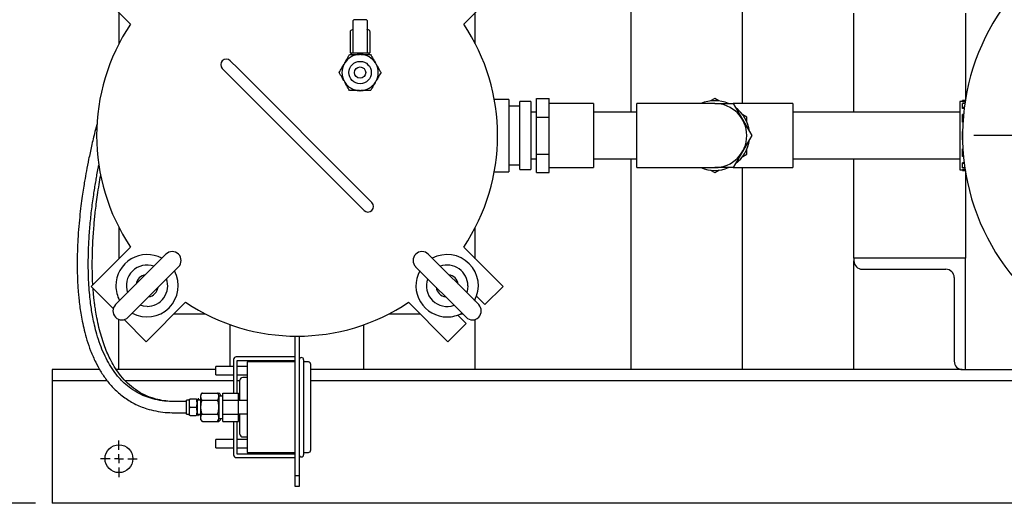
# Model space of a CAD drawing. Units: inches. Extents: x 3 to 218, y 2 to 169.
# Drawn here: x 38 to 60, y 103 to 114 of the extents above; entities that cross this region are included whole.
import ezdxf

# ---------------------------------------------------------------- set-up
doc = ezdxf.new("R2010")
doc.units = ezdxf.units.IN
doc.header["$MEASUREMENT"] = 0
doc.header["$PDSIZE"] = -1
doc.layers.add('DIMENSION', color=7, linetype='Continuous')
doc.dimstyles.get("Standard").update_dxf_attribs({"dimscale": 6, "dimtxt": 0.18, "dimasz": 0.18, "dimexe": 0.18, "dimexo": 0.0625, "dimgap": 0.09, "dimtad": 0, "dimtih": 1, "dimtoh": 1, "dimzin": 0, "dimdsep": 46, "dimtxsty": 'Standard', "dimcen": 0.09, "dimadec": 0, "dimazin": 0, "dimtfac": 1, "dimtofl": 0, "dimtmove": 0, "dimatfit": 3, "dimfxl": 0, "dimtolj": 1, "dimtzin": 0, "dimarcsym": 0})

# ---------------------------------------------------------------- blocks, each defined once
blk = doc.blocks.new('_D_8')
at = {"layer": 'Defpoints', "color": 0}
for p in [(38.596, 137.282), (31.944, 103.282), (38.596, 103.282)]:
    blk.add_point(p, dxfattribs=at)
at = {"layer": 'DIMENSION', "color": 0, "lineweight": -2}
for p, q in [((38.221, 137.282), (30.864, 137.282)), ((31.944, 136.202), (31.944, 121.362)), ((31.944, 104.362), (31.944, 119.202)), ((38.221, 103.282), (30.864, 103.282))]:
    blk.add_line(p, q, dxfattribs=at)
at = {"layer": 'DIMENSION', "color": 0}
for points in [[(31.764, 136.202), (32.124, 136.202), (31.944, 137.282)], [(31.764, 104.362), (32.124, 104.362), (31.944, 103.282)]]:
    blk.add_solid(points, dxfattribs=at)
at = {"layer": 'DIMENSION', "color": 0, "insert": (31.944, 120.822), "char_height": 1.08, "attachment_point": 2}
blk.add_mtext('\\A1;34.00', dxfattribs=at)
blk = doc.blocks.new('SW_CENTERMARKSYMBOL_3')
at = {"layer": 'DIMENSION', "color": 0}
for p, q in [((0, 0.02), (0, 0.04125)), ((-0.02, 0), (-0.04125, 0)), ((0, 0), (-0.01, 0)), ((0, 0), (0, 0.01)), ((0, 0), (0, -0.01)), ((0, 0), (0.01, 0)), ((0.02, 0), (0.04125, 0)), ((0, -0.02), (0, -0.04125))]:
    blk.add_line(p, q, dxfattribs=at)
blk = doc.blocks.new('SW_CENTERMARKSYMBOL_4')
at = {"layer": 'DIMENSION', "color": 0}
for p, q in [((0, 0.2), (0, 0.475)), ((0, 0), (0, 0.1)), ((-0.2, 0), (-0.475, 0)), ((0, 0), (-0.1, 0)), ((0, 0), (0, -0.1)), ((0, 0), (0.1, 0)), ((0.2, 0), (0.475, 0)), ((0, -0.2), (0, -0.475))]:
    blk.add_line(p, q, dxfattribs=at)

msp = doc.modelspace()

# ---------------------------------------------------------------- linework, layer by layer
at = {"color": 7, "linetype": 'Continuous', "lineweight": 25}
for p, q in [((51.596, 112.057), (51.596, 118.737)), ((40.356, 114.035), (39.472, 114.918)), ((48.72, 114.918), (47.836, 114.035)), ((54.096, 112.251), (54.096, 114.532)), ((40.096, 114.295), (40.096, 113.594)), ((48.096, 113.594), (48.096, 114.295)), ((56.596, 112.057), (56.596, 114.282)), ((59.096, 114.282), (59.096, 112.32)), ((45.354, 113.399), (45.354, 114.113)), ((45.651, 114.128), (45.369, 114.128)), ((45.666, 114.113), (45.666, 113.399)), ((45.285, 113.858), (45.285, 113.399)), ((45.735, 113.399), (45.735, 113.858)), ((42.77, 113.035), (42.593, 113.211)), ((45.167, 113.164), (45.15, 113.135)), ((45.351, 113.384), (45.301, 113.384)), ((45.31, 113.384), (45.31, 113.352)), ((45.369, 113.384), (45.351, 113.384)), ((45.651, 113.384), (45.369, 113.384)), ((45.527, 113.352), (45.493, 113.352)), ((45.669, 113.384), (45.651, 113.384)), ((45.719, 113.384), (45.669, 113.384)), ((45.71, 113.352), (45.71, 113.384)), ((45.87, 113.135), (45.853, 113.164)), ((42.416, 113.035), (42.593, 112.858)), ((45.598, 110.206), (42.77, 113.035)), ((42.593, 112.858), (45.422, 110.029)), ((45.15, 112.758), (45.167, 112.729)), ((45.853, 112.729), (45.87, 112.758)), ((45.493, 112.54), (45.527, 112.54)), ((48.846, 112.345), (48.522, 112.345)), ((48.846, 112.345), (48.846, 110.72)), ((49.346, 112.293), (49.096, 112.293)), ((49.096, 112.285), (49.096, 112.293)), ((49.096, 111.935), (49.096, 112.285)), ((49.346, 112.293), (49.346, 112.285)), ((49.346, 112.285), (49.346, 111.935)), ((49.471, 111.947), (49.471, 112.362)), ((49.471, 112.362), (49.752, 112.362)), ((49.752, 112.154), (49.752, 112.362)), ((53.471, 112.362), (53.379, 112.309)), ((53.562, 112.309), (53.471, 112.362)), ((59.033, 112.298), (58.971, 112.298)), ((58.971, 112.298), (58.971, 111.532)), ((59.095, 112.317), (59.033, 112.317)), ((59.033, 112.312), (59.033, 112.317)), ((59.094, 112.312), (59.033, 112.312)), ((59.033, 112.292), (59.033, 112.312)), ((59.091, 112.292), (59.033, 112.292)), ((49.096, 112.19), (48.846, 112.19)), ((50.752, 112.251), (49.752, 112.251)), ((49.752, 111.947), (49.752, 112.154)), ((50.752, 112.251), (50.752, 111.532)), ((52.721, 112.251), (51.721, 112.251)), ((51.721, 111.532), (51.721, 112.251)), ((53.471, 112.251), (52.721, 112.251)), ((53.471, 112.251), (53.886, 112.251)), ((54.221, 112.251), (53.886, 112.251)), ((53.886, 112.251), (54.093, 111.891)), ((55.221, 112.251), (54.221, 112.251)), ((55.221, 112.251), (55.221, 111.532)), ((59.033, 112.161), (59.033, 112.254)), ((59.086, 112.254), (59.033, 112.254)), ((59.073, 112.161), (59.033, 112.161)), ((59.033, 112.143), (59.033, 112.161)), ((59.071, 112.143), (59.033, 112.143)), ((49.096, 111.881), (49.096, 111.935)), ((49.096, 111.183), (49.096, 111.881)), ((49.471, 112.057), (49.346, 112.057)), ((49.346, 111.935), (49.346, 111.881)), ((49.346, 111.881), (49.346, 111.183)), ((49.471, 111.947), (49.752, 111.947)), ((49.471, 111.117), (49.471, 111.947)), ((49.752, 111.532), (49.752, 111.947)), ((51.721, 112.057), (50.752, 112.057)), ((54.093, 111.891), (54.301, 111.532)), ((54.19, 111.947), (54.098, 112)), ((54.19, 111.841), (54.19, 111.947)), ((58.971, 112.057), (55.221, 112.057)), ((59.033, 111.841), (59.033, 112.003)), ((59.056, 112.003), (59.033, 112.003)), ((59.043, 111.841), (59.033, 111.841)), ((59.033, 111.831), (59.033, 111.841)), ((59.042, 111.831), (59.033, 111.831)), ((59.033, 111.438), (59.033, 111.626)), ((59.034, 111.626), (59.033, 111.626)), ((49.752, 111.117), (49.752, 111.532)), ((50.752, 111.532), (50.752, 110.813)), ((51.721, 110.813), (51.721, 111.532)), ((54.301, 111.532), (54.093, 111.173)), ((55.221, 111.532), (55.221, 110.813)), ((58.971, 111.532), (58.971, 110.766)), ((59.034, 111.438), (59.033, 111.438)), ((49.096, 111.129), (49.096, 111.183)), ((49.346, 111.183), (49.346, 111.129)), ((54.19, 111.117), (54.19, 111.223)), ((59.042, 111.233), (59.033, 111.233)), ((59.033, 111.223), (59.033, 111.233)), ((59.043, 111.223), (59.033, 111.223)), ((59.033, 111.061), (59.033, 111.223)), ((49.096, 110.779), (49.096, 111.129)), ((49.346, 111.129), (49.346, 110.779)), ((49.346, 111.007), (49.471, 111.007)), ((49.471, 111.117), (49.752, 111.117)), ((49.471, 110.702), (49.471, 111.117)), ((49.752, 110.91), (49.752, 111.117)), ((50.752, 111.007), (51.721, 111.007)), ((51.596, 106.282), (51.596, 111.007)), ((54.093, 111.173), (53.886, 110.813)), ((54.098, 111.064), (54.19, 111.117)), ((55.221, 111.007), (58.971, 111.007)), ((56.596, 108.782), (56.596, 111.007)), ((59.056, 111.061), (59.033, 111.061)), ((48.846, 110.875), (49.096, 110.875)), ((49.096, 110.771), (49.096, 110.779)), ((49.096, 110.771), (49.346, 110.771)), ((49.346, 110.779), (49.346, 110.771)), ((49.752, 110.702), (49.752, 110.91)), ((49.752, 110.813), (50.752, 110.813)), ((51.721, 110.813), (52.721, 110.813)), ((52.721, 110.813), (53.471, 110.813)), ((53.379, 110.755), (53.471, 110.702)), ((53.886, 110.813), (53.471, 110.813)), ((53.471, 110.702), (53.562, 110.755)), ((53.886, 110.813), (54.221, 110.813)), ((54.096, 106.282), (54.096, 110.813)), ((54.221, 110.813), (55.221, 110.813)), ((58.971, 110.766), (59.033, 110.766)), ((59.071, 110.921), (59.033, 110.921)), ((59.033, 110.904), (59.033, 110.921)), ((59.073, 110.904), (59.033, 110.904)), ((59.033, 110.81), (59.033, 110.904)), ((59.086, 110.81), (59.033, 110.81)), ((59.091, 110.772), (59.033, 110.772)), ((59.033, 110.752), (59.033, 110.772)), ((59.094, 110.752), (59.033, 110.752)), ((59.033, 110.747), (59.033, 110.752)), ((59.033, 110.747), (59.095, 110.747)), ((59.096, 110.744), (59.096, 108.782)), ((48.522, 110.72), (48.846, 110.72)), ((49.471, 110.702), (49.752, 110.702)), ((45.775, 110.029), (45.598, 110.206)), ((45.422, 110.029), (45.598, 109.853)), ((40.096, 109.47), (40.096, 108.769)), ((48.096, 108.769), (48.096, 109.47)), ((39.472, 108.146), (40.356, 109.03)), ((47.836, 109.03), (48.72, 108.146)), ((41.151, 108.87), (40.02, 107.739)), ((48.172, 107.739), (47.04, 108.87)), ((56.596, 108.782), (56.596, 108.719)), ((59.096, 108.782), (56.596, 108.782)), ((59.096, 106.282), (59.096, 108.782)), ((40.303, 107.456), (41.434, 108.588)), ((46.757, 108.588), (47.889, 107.456)), ((56.596, 106.282), (56.596, 108.719)), ((56.783, 108.532), (58.658, 108.532)), ((58.846, 108.345), (58.846, 106.469)), ((39.968, 107.649), (39.472, 108.146)), ((48.72, 108.146), (48.313, 107.739)), ((48.096, 107.815), (48.096, 107.861)), ((48.313, 107.739), (48.124, 107.928)), ((41.593, 107.792), (40.709, 106.908)), ((47.482, 106.908), (46.598, 107.792)), ((41.333, 107.532), (42.034, 107.532)), ((46.157, 107.532), (46.858, 107.532)), ((47.7, 107.504), (47.889, 107.315)), ((47.767, 107.532), (47.813, 107.532)), ((40.096, 106.282), (40.096, 107.409)), ((40.709, 106.908), (40.213, 107.404)), ((42.596, 106.348), (42.596, 107.289)), ((45.596, 106.282), (45.596, 107.289)), ((47.889, 107.315), (47.482, 106.908)), ((48.096, 106.282), (48.096, 107.409)), ((44.049, 103.907), (44.049, 107.032)), ((44.143, 107.032), (44.143, 103.907)), ((44.049, 106.568), (42.731, 106.568)), ((44.049, 106.488), (44.049, 106.568)), ((42.669, 106.348), (42.268, 106.348)), ((42.268, 106.163), (42.268, 106.348)), ((42.669, 106.506), (42.669, 105.756)), ((42.749, 105.756), (42.749, 106.488)), ((42.749, 106.488), (44.049, 106.488)), ((42.978, 106.348), (42.749, 106.348)), ((44.049, 106.453), (42.978, 106.453)), ((42.978, 106.453), (42.978, 104.423)), ((44.243, 106.503), (44.243, 104.373)), ((44.348, 106.453), (44.243, 106.453)), ((44.403, 104.478), (44.403, 106.398)), ((39.664, 106.282), (38.596, 106.282)), ((38.596, 106.282), (38.596, 106.282)), ((38.596, 106.282), (38.596, 106.032)), ((42.268, 106.282), (40.039, 106.282)), ((42.268, 106.163), (42.669, 106.163)), ((42.749, 106.163), (42.978, 106.163)), ((42.978, 106.106), (42.875, 106.106)), ((59.024, 106.282), (44.403, 106.282)), ((59.033, 106.282), (59.096, 106.282)), ((59.096, 106.282), (59.202, 106.282)), ((59.202, 106.282), (60.533, 106.282)), ((39.833, 106.032), (38.596, 106.032)), ((38.596, 106.032), (38.596, 105.72)), ((42.669, 106.032), (40.237, 106.032)), ((42.813, 106.032), (42.749, 106.032)), ((42.813, 105.588), (42.813, 106.043)), ((63.877, 106.032), (44.403, 106.032)), ((38.596, 105.72), (38.596, 103.532)), ((41.928, 105.694), (41.928, 105.183)), ((41.969, 105.756), (42.299, 105.756)), ((42.299, 105.756), (42.339, 105.756)), ((42.34, 105.694), (42.34, 105.183)), ((42.428, 105.688), (42.34, 105.688)), ((42.38, 105.694), (42.38, 105.688)), ((42.428, 105.756), (42.778, 105.756)), ((42.428, 105.597), (42.428, 105.756)), ((42.778, 105.597), (42.778, 105.756)), ((42.813, 105.713), (42.778, 105.713)), ((41.615, 105.563), (41.349, 105.563)), ((41.671, 105.595), (41.615, 105.595)), ((41.615, 105.438), (41.615, 105.595)), ((41.615, 105.282), (41.615, 105.438)), ((41.671, 105.621), (41.671, 105.255)), ((41.693, 105.626), (41.827, 105.626)), ((41.693, 105.438), (41.827, 105.438)), ((41.849, 105.621), (41.849, 105.255)), ((41.928, 105.595), (41.849, 105.595)), ((41.889, 105.621), (41.889, 105.595)), ((41.969, 105.597), (42.299, 105.597)), ((42.428, 105.28), (42.428, 105.597)), ((42.428, 105.597), (42.778, 105.597)), ((42.778, 105.28), (42.778, 105.597)), ((42.978, 105.588), (42.778, 105.588)), ((41.269, 105.319), (41.389, 105.313)), ((41.349, 105.313), (41.615, 105.313)), ((41.615, 105.282), (41.671, 105.282)), ((41.693, 105.251), (41.827, 105.251)), ((41.849, 105.282), (41.928, 105.282)), ((41.889, 105.282), (41.889, 105.255)), ((41.969, 105.28), (42.299, 105.28)), ((42.428, 105.28), (42.778, 105.28)), ((42.428, 105.121), (42.428, 105.28)), ((42.778, 105.288), (42.978, 105.288)), ((42.778, 105.121), (42.778, 105.28)), ((42.813, 104.833), (42.813, 105.288)), ((41.969, 105.121), (42.299, 105.121)), ((42.299, 105.121), (42.339, 105.121)), ((42.34, 105.188), (42.428, 105.188)), ((42.38, 105.188), (42.38, 105.183)), ((42.428, 105.121), (42.778, 105.121)), ((42.669, 105.121), (42.669, 104.371)), ((42.749, 104.388), (42.749, 105.121)), ((42.778, 105.163), (42.813, 105.163)), ((42.875, 104.771), (42.978, 104.771)), ((42.669, 104.713), (42.268, 104.713)), ((42.268, 104.528), (42.268, 104.713)), ((42.978, 104.713), (42.749, 104.713)), ((42.268, 104.528), (42.669, 104.528)), ((42.749, 104.528), (42.978, 104.528)), ((44.049, 104.388), (42.749, 104.388)), ((42.978, 104.423), (44.049, 104.423)), ((44.049, 104.308), (44.049, 104.388)), ((44.243, 104.423), (44.348, 104.423)), ((42.731, 104.308), (44.049, 104.308)), ((44.049, 103.907), (44.143, 103.907)), ((44.049, 103.657), (44.049, 103.907)), ((44.143, 103.907), (44.143, 103.657)), ((38.596, 103.532), (38.596, 103.282)), ((44.143, 103.657), (44.049, 103.657)), ((69.596, 103.282), (38.596, 103.282))]:
    msp.add_line(p, q, dxfattribs=at)
at = {"color": 7, "linetype": 'Continuous', "lineweight": 25, "flags": 128}
for points in [[(47.929, 108.163), (47.922, 108.083), (47.903, 108.008)], [(40.727, 107.698), (40.646, 107.705), (40.572, 107.725)]]:
    msp.add_lwpolyline(points, dxfattribs=at)
at = {"color": 7, "linetype": 'Continuous', "lineweight": 25}
for centre, radius in [((45.51, 112.946), 0.25), ((45.51, 112.946), 0.125), ((40.096, 104.282), 0.312)]:
    msp.add_circle(centre, radius, dxfattribs=at)
for centre, radius, start, end in [((64.033, 111.532), 5, 61.9837, 266.9748), ((45.369, 114.113), 0.0156, 90, 180), ((45.651, 114.112), 0.0153, 1.2586, 91.2056), ((44.096, 111.532), 4.5, 146.2123, 213.7877), ((44.096, 111.532), 4.5, 326.2123, 33.7877), ((45.301, 113.399), 0.0156, 180, 270), ((45.369, 113.399), 0.0156, 180, 270), ((45.651, 113.399), 0.0156, 270, 0), ((45.719, 113.399), 0.0156, 270, 0), ((42.505, 113.123), 0.125, 45, 225), ((45.51, 112.946), 0.407, 92.3676, 147.6324), ((45.51, 112.946), 0.407, 32.3676, 87.6324), ((45.51, 112.946), 0.407, 152.3676, 207.6324), ((45.51, 112.946), 0.407, 332.3676, 27.6324), ((45.51, 112.946), 0.407, 212.3676, 267.6324), ((45.51, 112.946), 0.407, 272.3676, 327.6324), ((53.471, 111.532), 0.782, 66.7122, 113.2878), ((53.471, 111.532), 0.719, 0, 90), ((53.471, 111.532), 0.782, 6.7122, 53.2878), ((53.471, 111.532), 0.719, 270, 0), ((53.471, 111.532), 0.782, 306.7122, 353.2878), ((53.471, 111.532), 0.783, 246.7122, 293.2878), ((45.687, 109.941), 0.125, 225, 45), ((40.727, 108.163), 0.7, 61.6015, 180), ((41.293, 108.729), 0.2, 315, 135), ((46.899, 108.729), 0.2, 45, 225), ((47.464, 108.163), 0.7, 331.6015, 118.3985), ((40.727, 108.163), 0.465, 70.4744, 199.5256), ((47.464, 108.163), 0.465, 0, 109.5256), ((56.783, 108.719), 0.187, 180, 270), ((58.658, 108.345), 0.188, 0, 90), ((40.727, 108.163), 0.7, 241.6015, 28.3985), ((40.727, 108.163), 0.25, 98.1301, 171.8699), ((40.727, 108.163), 0.465, 270, 19.5256), ((47.464, 108.163), 0.7, 151.6015, 270), ((47.464, 108.163), 0.465, 160.4744, 289.5256), ((47.464, 108.163), 0.25, 8.1301, 81.8699), ((40.727, 108.163), 0.7, 180, 208.3985), ((40.727, 108.163), 0.25, 278.1301, 351.8699), ((47.464, 108.163), 0.25, 188.1301, 261.8699), ((40.161, 107.598), 0.2, 135, 315), ((44.096, 111.532), 4.5, 236.2123, 303.7877), ((48.03, 107.598), 0.2, 225, 45), ((47.464, 108.163), 0.7, 270, 298.3985), ((42.731, 106.506), 0.0625, 90, 180), ((44.193, 106.503), 0.05, 0, 180), ((44.348, 106.398), 0.055, 0, 90), ((59.033, 106.469), 0.187, 180, 270), ((42.875, 106.043), 0.0625, 90, 180), ((41.995, 105.694), 0.067, 131.3991, 180), ((42.273, 105.694), 0.067, 0, 67.0671), ((42.313, 105.694), 0.067, 0, 67.0671), ((41.995, 105.183), 0.067, 180, 247.0671), ((42.273, 105.183), 0.067, 311.3991, 0), ((42.313, 105.183), 0.067, 311.3991, 0), ((42.875, 104.833), 0.0625, 180, 270), ((42.731, 104.371), 0.0625, 180, 270), ((44.193, 104.373), 0.05, 180, 0), ((44.348, 104.478), 0.055, 270, 0)]:
    msp.add_arc(centre, radius, start, end, dxfattribs=at)
for start_param, end_param in [(3.099213, 3.141593), (6.240806, 6.283185)]:
    msp.add_ellipse((45.51, 113.858), major_axis=(0.225, 0), ratio=0.278977, start_param=start_param, end_param=end_param, dxfattribs=at)
for points, knots in [([(45.345, 113.914), (45.34, 113.911), (45.322, 113.905), (45.302, 113.892), (45.288, 113.877), (45.287, 113.866), (45.287, 113.863)], [0, 0, 0, 0, 0.184968, 0.553745, 0.854259, 1, 1, 1, 1]), ([(45.352, 113.917), (45.351, 113.916), (45.35, 113.915), (45.347, 113.914), (45.345, 113.914)], [0, 0, 0, 0, 0.556088, 1, 1, 1, 1]), ([(45.674, 113.914), (45.672, 113.914), (45.667, 113.916), (45.665, 113.919), (45.665, 113.918), (45.665, 113.918)], [0, 0, 0, 0, 0.400106, 0.91215, 1, 1, 1, 1]), ([(45.733, 113.854), (45.734, 113.857), (45.736, 113.866), (45.727, 113.883), (45.71, 113.898), (45.691, 113.908), (45.677, 113.913), (45.674, 113.914)], [0, 0, 0, 0, 0.113803, 0.365754, 0.623567, 0.931542, 1, 1, 1, 1]), ([(45.167, 113.164), (45.169, 113.168), (45.195, 113.214), (45.233, 113.279), (45.265, 113.334), (45.275, 113.352)], [0, 0, 0, 0, 0.062234, 0.69474, 1, 1, 1, 1]), ([(45.275, 113.352), (45.282, 113.352), (45.314, 113.352), (45.372, 113.352), (45.439, 113.352), (45.48, 113.352), (45.493, 113.352)], [0, 0, 0, 0, 0.098835, 0.459549, 0.827688, 1, 1, 1, 1]), ([(45.527, 113.352), (45.559, 113.352), (45.635, 113.352), (45.704, 113.352), (45.745, 113.352)], [0, 0, 0, 0, 0.4199827, 1, 1, 1, 1]), ([(45.745, 113.352), (45.765, 113.318), (45.799, 113.258), (45.837, 113.192), (45.853, 113.164)], [0, 0, 0, 0, 0.574856, 1, 1, 1, 1]), ([(45.041, 112.946), (45.061, 112.981), (45.096, 113.041), (45.134, 113.107), (45.15, 113.135)], [0, 0, 0, 0, 0.574856, 1, 1, 1, 1]), ([(45.15, 112.758), (45.147, 112.762), (45.121, 112.807), (45.084, 112.872), (45.051, 112.928), (45.041, 112.946)], [0, 0, 0, 0, 0.0622344, 0.6947403, 1, 1, 1, 1]), ([(45.87, 113.135), (45.873, 113.131), (45.899, 113.085), (45.936, 113.02), (45.969, 112.964), (45.979, 112.946)], [0, 0, 0, 0, 0.062234, 0.69474, 1, 1, 1, 1]), ([(45.979, 112.946), (45.959, 112.912), (45.924, 112.851), (45.886, 112.786), (45.87, 112.758)], [0, 0, 0, 0, 0.574856, 1, 1, 1, 1]), ([(45.275, 112.54), (45.255, 112.575), (45.221, 112.635), (45.183, 112.701), (45.167, 112.729)], [0, 0, 0, 0, 0.574856, 1, 1, 1, 1]), ([(45.853, 112.729), (45.851, 112.724), (45.825, 112.679), (45.787, 112.614), (45.755, 112.558), (45.745, 112.54)], [0, 0, 0, 0, 0.0622344, 0.6947403, 1, 1, 1, 1]), ([(45.493, 112.54), (45.461, 112.54), (45.385, 112.54), (45.316, 112.54), (45.275, 112.54)], [0, 0, 0, 0, 0.419983, 1, 1, 1, 1]), ([(45.745, 112.54), (45.738, 112.54), (45.706, 112.54), (45.648, 112.54), (45.581, 112.54), (45.54, 112.54), (45.527, 112.54)], [0, 0, 0, 0, 0.098835, 0.459549, 0.827688, 1, 1, 1, 1]), ([(39.61, 111.82), (39.593, 111.754), (39.546, 111.58), (39.482, 111.306), (39.418, 111.011), (39.367, 110.75), (39.329, 110.535), (39.298, 110.347), (39.271, 110.162), (39.242, 109.946), (39.213, 109.696), (39.188, 109.421), (39.169, 109.118), (39.158, 108.813), (39.158, 108.521), (39.165, 108.297), (39.174, 108.132), (39.184, 108.007), (39.197, 107.866), (39.215, 107.711), (39.241, 107.54), (39.273, 107.36), (39.318, 107.159), (39.379, 106.936), (39.461, 106.694), (39.563, 106.461), (39.683, 106.241), (39.819, 106.039), (39.989, 105.843), (40.196, 105.663), (40.442, 105.509), (40.69, 105.408), (40.923, 105.35), (41.134, 105.318), (41.277, 105.315), (41.349, 105.313)], [0, 0, 0, 0, 0.026902, 0.07086, 0.110254, 0.14505, 0.174958, 0.195649, 0.21952, 0.247829, 0.280582, 0.317795, 0.355501, 0.39875, 0.43669, 0.469288, 0.485974, 0.500855, 0.518336, 0.541014, 0.56167, 0.585344, 0.612077, 0.64192, 0.674933, 0.711233, 0.740688, 0.772151, 0.80561, 0.84108, 0.878442, 0.917584, 0.944469, 0.971715, 1, 1, 1, 1]), ([(41.349, 105.563), (41.272, 105.565), (41.124, 105.57), (40.912, 105.607), (40.723, 105.664), (40.54, 105.744), (40.371, 105.848), (40.221, 105.971), (40.089, 106.107), (39.969, 106.26), (39.856, 106.44), (39.757, 106.636), (39.671, 106.849), (39.601, 107.066), (39.548, 107.271), (39.511, 107.451), (39.482, 107.613), (39.459, 107.778), (39.438, 107.967), (39.421, 108.182), (39.409, 108.462), (39.407, 108.791), (39.42, 109.163), (39.443, 109.467), (39.466, 109.708), (39.487, 109.889), (39.51, 110.068), (39.534, 110.235), (39.558, 110.386), (39.581, 110.521), (39.605, 110.66), (39.628, 110.78), (39.643, 110.858), (39.649, 110.885)], [0, 0, 0, 0, 0.036437, 0.069825, 0.10088, 0.129442, 0.163773, 0.194025, 0.220222, 0.252988, 0.285807, 0.320265, 0.356376, 0.393769, 0.427678, 0.456514, 0.480347, 0.505367, 0.535216, 0.569924, 0.607115, 0.667484, 0.725457, 0.783352, 0.811518, 0.840245, 0.869531, 0.89713, 0.919959, 0.942124, 0.962073, 0.986652, 1, 1, 1, 1]), ([(39.511, 108.185), (39.511, 108.193), (39.505, 108.276), (39.5, 108.436), (39.497, 108.665), (39.501, 108.895), (39.509, 109.117), (39.522, 109.322), (39.536, 109.502), (39.55, 109.663), (39.567, 109.823), (39.588, 110.001), (39.616, 110.209), (39.649, 110.427), (39.675, 110.576), (39.687, 110.646)], [0, 0, 0, 0, 0.009158, 0.101902, 0.195153, 0.288825, 0.381837, 0.464934, 0.538245, 0.601792, 0.660905, 0.73298, 0.81802, 0.914499, 1, 1, 1, 1]), ([(41.389, 105.563), (41.323, 105.565), (41.196, 105.568), (41.013, 105.597), (40.819, 105.649), (40.617, 105.734), (40.419, 105.86), (40.249, 106.011), (40.107, 106.176), (39.991, 106.347), (39.9, 106.513), (39.825, 106.676), (39.76, 106.842), (39.7, 107.028), (39.646, 107.229), (39.604, 107.427), (39.574, 107.598), (39.554, 107.734), (39.538, 107.862), (39.526, 107.982), (39.52, 108.065), (39.518, 108.1)], [0, 0, 0, 0, 0.055052, 0.105987, 0.154605, 0.223016, 0.288832, 0.352996, 0.415451, 0.474859, 0.530742, 0.578237, 0.629126, 0.685145, 0.746327, 0.809198, 0.859208, 0.896129, 0.927878, 0.970034, 1, 1, 1, 1]), ([(41.969, 105.756), (41.963, 105.753), (41.948, 105.744), (41.934, 105.72), (41.93, 105.688), (41.93, 105.655), (41.937, 105.627), (41.949, 105.608), (41.963, 105.6), (41.969, 105.597)], [0, 0, 0, 0, 0.07795, 0.203542, 0.42769, 0.656641, 0.806363, 0.928175, 1, 1, 1, 1]), ([(42.299, 105.597), (42.305, 105.6), (42.32, 105.609), (42.333, 105.632), (42.338, 105.665), (42.337, 105.698), (42.331, 105.726), (42.319, 105.745), (42.304, 105.753), (42.299, 105.756)], [0, 0, 0, 0, 0.07795, 0.203542, 0.42769, 0.656641, 0.806363, 0.928175, 1, 1, 1, 1]), ([(42.376, 105.688), (42.376, 105.693), (42.376, 105.706), (42.37, 105.726), (42.359, 105.745), (42.344, 105.753), (42.339, 105.756)], [0, 0, 0, 0, 0.200172, 0.548937, 0.832688, 1, 1, 1, 1]), ([(41.693, 105.626), (41.69, 105.623), (41.681, 105.614), (41.67, 105.578), (41.671, 105.533), (41.672, 105.484), (41.677, 105.455), (41.69, 105.442), (41.693, 105.438)], [0, 0, 0, 0, 0.063987, 0.169041, 0.566157, 0.746372, 0.928436, 1, 1, 1, 1]), ([(41.693, 105.438), (41.69, 105.435), (41.681, 105.427), (41.67, 105.39), (41.671, 105.345), (41.672, 105.297), (41.677, 105.267), (41.69, 105.254), (41.693, 105.251)], [0, 0, 0, 0, 0.063987, 0.169041, 0.566157, 0.746372, 0.928436, 1, 1, 1, 1]), ([(41.827, 105.438), (41.83, 105.441), (41.839, 105.45), (41.851, 105.486), (41.85, 105.531), (41.848, 105.58), (41.843, 105.61), (41.831, 105.622), (41.827, 105.626)], [0, 0, 0, 0, 0.063987, 0.169041, 0.566157, 0.746372, 0.928436, 1, 1, 1, 1]), ([(41.827, 105.251), (41.83, 105.254), (41.839, 105.262), (41.851, 105.299), (41.85, 105.344), (41.848, 105.392), (41.843, 105.422), (41.831, 105.435), (41.827, 105.438)], [0, 0, 0, 0, 0.063987, 0.169041, 0.566157, 0.746372, 0.928436, 1, 1, 1, 1]), ([(41.883, 105.595), (41.882, 105.602), (41.88, 105.613), (41.871, 105.622), (41.867, 105.626)], [0, 0, 0, 0, 0.597753, 1, 1, 1, 1]), ([(41.867, 105.626), (41.868, 105.626), (41.872, 105.626), (41.88, 105.626), (41.89, 105.626), (41.889, 105.626), (41.89, 105.626), (41.88, 105.626), (41.873, 105.626), (41.869, 105.626), (41.867, 105.626)], [0, 0, 0, 0, 0.012131, 0.072024, 0.184612, 0.499934, 0.821364, 0.918227, 0.975866, 1, 1, 1, 1]), ([(41.969, 105.597), (41.965, 105.593), (41.953, 105.581), (41.934, 105.535), (41.931, 105.485), (41.93, 105.412), (41.932, 105.355), (41.949, 105.299), (41.965, 105.283), (41.969, 105.28)], [0, 0, 0, 0, 0.050599, 0.149643, 0.434894, 0.500111, 0.79939, 0.950605, 1, 1, 1, 1]), ([(42.299, 105.28), (42.303, 105.284), (42.315, 105.295), (42.334, 105.341), (42.337, 105.392), (42.338, 105.464), (42.336, 105.522), (42.319, 105.577), (42.303, 105.593), (42.299, 105.597)], [0, 0, 0, 0, 0.050599, 0.149643, 0.434894, 0.500111, 0.79939, 0.950605, 1, 1, 1, 1]), ([(41.867, 105.251), (41.87, 105.254), (41.879, 105.262), (41.884, 105.274), (41.884, 105.281), (41.884, 105.282)], [0, 0, 0, 0, 0.355491, 0.939132, 1, 1, 1, 1]), ([(41.969, 105.28), (41.963, 105.276), (41.948, 105.268), (41.934, 105.244), (41.93, 105.212), (41.93, 105.178), (41.937, 105.151), (41.949, 105.132), (41.963, 105.124), (41.969, 105.121)], [0, 0, 0, 0, 0.07795, 0.203542, 0.42769, 0.656641, 0.806363, 0.928175, 1, 1, 1, 1]), ([(42.299, 105.121), (42.305, 105.124), (42.32, 105.133), (42.333, 105.156), (42.338, 105.188), (42.337, 105.222), (42.331, 105.25), (42.319, 105.269), (42.304, 105.277), (42.299, 105.28)], [0, 0, 0, 0, 0.07795, 0.203542, 0.42769, 0.656641, 0.806363, 0.928175, 1, 1, 1, 1]), ([(42.339, 105.121), (42.345, 105.124), (42.36, 105.133), (42.373, 105.156), (42.377, 105.176), (42.377, 105.188), (42.377, 105.188)], [0, 0, 0, 0, 0.181641, 0.474296, 0.99661, 1, 1, 1, 1])]:
    msp.add_open_spline(points, degree=3, knots=knots, dxfattribs=at)

# ---------------------------------------------------------------- block references
at = {"layer": 'DIMENSION', "xscale": 10, "yscale": 10, "zscale": 10}
for name, p in [('SW_CENTERMARKSYMBOL_4', (64.033, 111.532)), ('SW_CENTERMARKSYMBOL_3', (40.096, 104.282))]:
    msp.add_blockref(name, p, dxfattribs=at)

# ---------------------------------------------------------------- dimensions: what is measured, and where the dimension line sits
at = {"layer": 'DIMENSION'}
dim = msp.add_linear_dim(base=(31.944, 103.282), p1=(38.596, 137.282), p2=(38.596, 103.282), angle=90, dimstyle='Standard', dxfattribs=at)
dim.commit()
dim.dimension.update_dxf_attribs({"geometry": '_D_8', "text_midpoint": (31.944, 120.282), "dimtype": 160})

doc.saveas('drawing.dxf')
